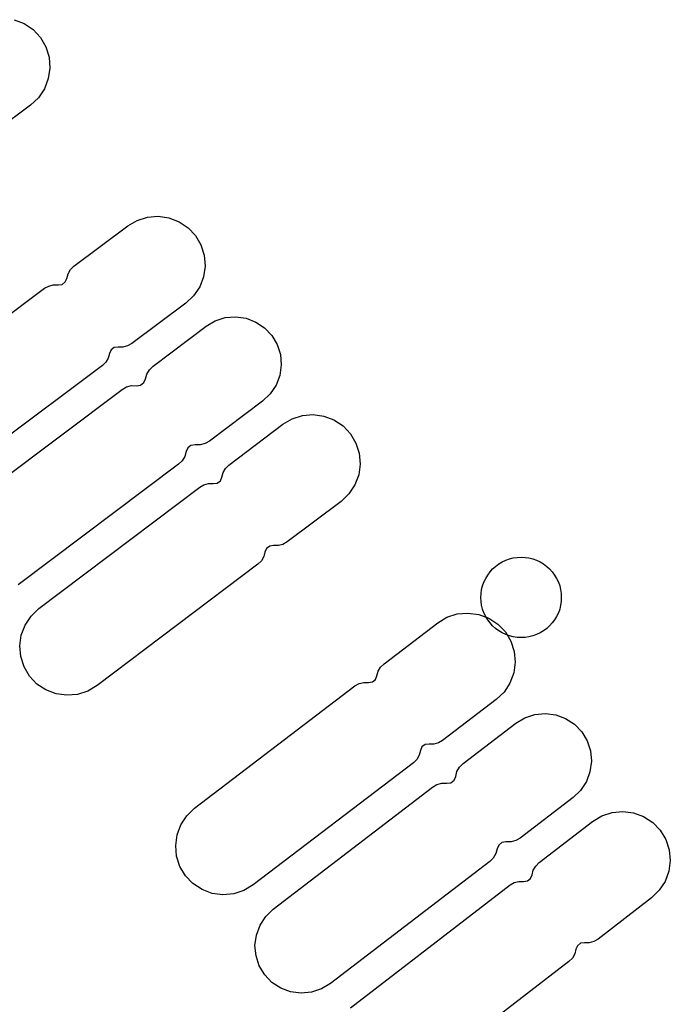
# Model space of a CAD drawing. Extents: x -49.8 to 49.2, y -45.1 to 7.6.
# Drawn here: x -32.7 to -32.2, y -25 to -24.2 of the extents above; entities that cross this region are included whole.
import ezdxf

# ---------------------------------------------------------------- set-up
doc = ezdxf.new("R2010")
doc.units = 0
doc.layers.add('PDET', color=2, linetype='CONTINUOUS')

msp = doc.modelspace()

# ---------------------------------------------------------------- linework, layer by layer
at = {"layer": 'PDET', "linetype": 'CONTINUOUS'}
for p, q in [((-32.7161, -24.2318), (-32.7086, -24.2347)), ((-32.7086, -24.2347), (-32.7019, -24.2392)), ((-32.7019, -24.2392), (-32.6964, -24.2451)), ((-32.6964, -24.2451), (-32.6964, -24.2451)), ((-32.6964, -24.2451), (-32.6924, -24.2521)), ((-32.6924, -24.2521), (-32.69, -24.2598)), ((-32.69, -24.2598), (-32.6894, -24.2679)), ((-32.6894, -24.2679), (-32.6906, -24.2758)), ((-32.6906, -24.2758), (-32.6935, -24.2833)), ((-32.6935, -24.2833), (-32.698, -24.29)), ((-32.698, -24.29), (-32.7039, -24.2955)), ((-32.7039, -24.2955), (-32.7443, -24.3255)), ((-32.6312, -24.3857), (-32.6243, -24.3816)), ((-32.6243, -24.3816), (-32.6166, -24.3792)), ((-32.6166, -24.3792), (-32.6086, -24.3785)), ((-32.6086, -24.3785), (-32.6006, -24.3797)), ((-32.6006, -24.3797), (-32.5931, -24.3825)), ((-32.5931, -24.3825), (-32.5864, -24.387)), ((-32.6715, -24.4158), (-32.6312, -24.3857)), ((-32.5864, -24.387), (-32.5809, -24.3929)), ((-32.5809, -24.3929), (-32.5809, -24.3929)), ((-32.5809, -24.3929), (-32.5768, -24.3999)), ((-32.5768, -24.3999), (-32.5743, -24.4076)), ((-32.5743, -24.4076), (-32.5737, -24.4156)), ((-32.6759, -24.4214), (-32.6741, -24.4183)), ((-32.6741, -24.4183), (-32.6715, -24.4158)), ((-32.5737, -24.4156), (-32.5748, -24.4236)), ((-32.678, -24.4275), (-32.6769, -24.4248)), ((-32.6769, -24.4248), (-32.6759, -24.4214)), ((-32.5748, -24.4236), (-32.5777, -24.4311)), ((-32.8138, -24.5223), (-32.6934, -24.4322)), ((-32.6934, -24.4322), (-32.6903, -24.4305)), ((-32.6903, -24.4305), (-32.6869, -24.4296)), ((-32.6869, -24.4296), (-32.6833, -24.4296)), ((-32.6833, -24.4296), (-32.6804, -24.4293)), ((-32.6804, -24.4293), (-32.678, -24.4275)), ((-32.5777, -24.4311), (-32.5822, -24.4378)), ((-32.5822, -24.4378), (-32.5881, -24.4433)), ((-32.5881, -24.4433), (-32.6284, -24.4735)), ((-32.5661, -24.4565), (-32.5587, -24.4541)), ((-32.5587, -24.4541), (-32.5509, -24.4535)), ((-32.5509, -24.4535), (-32.5431, -24.4546)), ((-32.5431, -24.4546), (-32.5358, -24.4574)), ((-32.6125, -24.4903), (-32.5729, -24.4605)), ((-32.5729, -24.4605), (-32.5661, -24.4565)), ((-32.5358, -24.4574), (-32.5293, -24.4617)), ((-32.5293, -24.4617), (-32.5239, -24.4674)), ((-32.5239, -24.4674), (-32.5239, -24.4674)), ((-32.5239, -24.4674), (-32.5199, -24.4742)), ((-32.6438, -24.4782), (-32.6449, -24.4809)), ((-32.6414, -24.4764), (-32.6438, -24.4782)), ((-32.6385, -24.4761), (-32.6414, -24.4764)), ((-32.635, -24.4761), (-32.6385, -24.4761)), ((-32.6315, -24.4752), (-32.635, -24.4761)), ((-32.6284, -24.4735), (-32.6315, -24.4752)), ((-32.5199, -24.4742), (-32.5175, -24.4816)), ((-32.6459, -24.4843), (-32.6477, -24.4874)), ((-32.6449, -24.4809), (-32.6459, -24.4843)), ((-32.5175, -24.4816), (-32.5169, -24.4894)), ((-32.6503, -24.4898), (-32.7706, -24.58)), ((-32.6477, -24.4874), (-32.6503, -24.4898)), ((-32.6171, -24.4962), (-32.6152, -24.493)), ((-32.6152, -24.493), (-32.6125, -24.4903)), ((-32.5169, -24.4894), (-32.518, -24.4972)), ((-32.6193, -24.5026), (-32.6181, -24.4998)), ((-32.6181, -24.4998), (-32.6171, -24.4962)), ((-32.518, -24.4972), (-32.5207, -24.5045)), ((-32.7551, -24.5976), (-32.6355, -24.5076)), ((-32.6355, -24.5076), (-32.6322, -24.5058)), ((-32.6322, -24.5058), (-32.6286, -24.5048)), ((-32.6286, -24.5048), (-32.6249, -24.5049)), ((-32.6249, -24.5049), (-32.6218, -24.5045)), ((-32.6218, -24.5045), (-32.6193, -24.5026)), ((-32.5207, -24.5045), (-32.5251, -24.511)), ((-32.5251, -24.511), (-32.5308, -24.5164)), ((-32.5308, -24.5164), (-32.5705, -24.5463)), ((-32.5157, -24.5337), (-32.5088, -24.5296)), ((-32.5088, -24.5296), (-32.5011, -24.5271)), ((-32.5011, -24.5271), (-32.4931, -24.5264)), ((-32.4931, -24.5264), (-32.4851, -24.5276)), ((-32.4851, -24.5276), (-32.4776, -24.5304)), ((-32.5559, -24.5641), (-32.5157, -24.5337)), ((-32.4776, -24.5304), (-32.4708, -24.5349)), ((-32.4708, -24.5349), (-32.4653, -24.5407)), ((-32.4653, -24.5407), (-32.4653, -24.5407)), ((-32.4653, -24.5407), (-32.4612, -24.5477)), ((-32.5866, -24.5512), (-32.5878, -24.5541)), ((-32.5842, -24.5494), (-32.5866, -24.5512)), ((-32.5811, -24.549), (-32.5842, -24.5494)), ((-32.5774, -24.549), (-32.5811, -24.549)), ((-32.5737, -24.5481), (-32.5774, -24.549)), ((-32.5705, -24.5463), (-32.5737, -24.5481)), ((-32.4612, -24.5477), (-32.4587, -24.5553)), ((-32.5888, -24.5577), (-32.5907, -24.5609)), ((-32.5878, -24.5541), (-32.5888, -24.5577)), ((-32.4587, -24.5553), (-32.458, -24.5634)), ((-32.5934, -24.5635), (-32.713, -24.6535)), ((-32.5907, -24.5609), (-32.5934, -24.5635)), ((-32.5602, -24.5697), (-32.5584, -24.5666)), ((-32.5584, -24.5666), (-32.5559, -24.5641)), ((-32.458, -24.5634), (-32.4591, -24.5714)), ((-32.5623, -24.5758), (-32.5612, -24.5731)), ((-32.5612, -24.5731), (-32.5602, -24.5697)), ((-32.4591, -24.5714), (-32.462, -24.5789)), ((-32.6976, -24.6712), (-32.5777, -24.5805)), ((-32.5777, -24.5805), (-32.5746, -24.5788)), ((-32.5746, -24.5788), (-32.5711, -24.5779)), ((-32.5711, -24.5779), (-32.5676, -24.5779)), ((-32.5676, -24.5779), (-32.5647, -24.5776)), ((-32.5647, -24.5776), (-32.5623, -24.5758)), ((-32.462, -24.5789), (-32.4665, -24.5856)), ((-32.4665, -24.5856), (-32.4723, -24.5912)), ((-32.4723, -24.5912), (-32.5125, -24.6215)), ((-32.5255, -24.6245), (-32.5278, -24.6263)), ((-32.5226, -24.6241), (-32.5255, -24.6245)), ((-32.519, -24.6242), (-32.5226, -24.6241)), ((-32.5156, -24.6233), (-32.519, -24.6242)), ((-32.5125, -24.6215), (-32.5156, -24.6233)), ((-32.5299, -24.6324), (-32.5317, -24.6355)), ((-32.529, -24.629), (-32.5299, -24.6324)), ((-32.5278, -24.6263), (-32.529, -24.629)), ((-32.3409, -24.633), (-32.338, -24.6328)), ((-32.338, -24.6328), (-32.335, -24.633)), ((-32.5343, -24.638), (-32.6542, -24.7286)), ((-32.5317, -24.6355), (-32.5343, -24.638)), ((-32.3592, -24.6416), (-32.357, -24.6397)), ((-32.357, -24.6397), (-32.3546, -24.6379)), ((-32.3546, -24.6379), (-32.3521, -24.6364)), ((-32.3521, -24.6364), (-32.3494, -24.6351)), ((-32.3494, -24.6351), (-32.3467, -24.6341)), ((-32.3467, -24.6341), (-32.3438, -24.6334)), ((-32.3438, -24.6334), (-32.3409, -24.633)), ((-32.335, -24.633), (-32.3321, -24.6334)), ((-32.3321, -24.6334), (-32.3292, -24.6341)), ((-32.3292, -24.6341), (-32.3265, -24.6351)), ((-32.3265, -24.6351), (-32.3238, -24.6364)), ((-32.3238, -24.6364), (-32.3213, -24.6379)), ((-32.3213, -24.6379), (-32.3189, -24.6397)), ((-32.3189, -24.6397), (-32.3167, -24.6416)), ((-32.3644, -24.6487), (-32.3629, -24.6462)), ((-32.3629, -24.6462), (-32.3611, -24.6438)), ((-32.3611, -24.6438), (-32.3592, -24.6416)), ((-32.3167, -24.6416), (-32.3148, -24.6438)), ((-32.3148, -24.6438), (-32.313, -24.6462)), ((-32.313, -24.6462), (-32.3115, -24.6487)), ((-32.3674, -24.657), (-32.3667, -24.6541)), ((-32.3667, -24.6541), (-32.3657, -24.6514)), ((-32.3657, -24.6514), (-32.3644, -24.6487)), ((-32.3115, -24.6487), (-32.3102, -24.6514)), ((-32.3102, -24.6514), (-32.3092, -24.6541)), ((-32.3092, -24.6541), (-32.3085, -24.657)), ((-32.368, -24.6628), (-32.3678, -24.6599)), ((-32.3678, -24.6599), (-32.3674, -24.657)), ((-32.3085, -24.657), (-32.3081, -24.6599)), ((-32.3081, -24.6599), (-32.308, -24.6628)), ((-32.3678, -24.6658), (-32.368, -24.6628)), ((-32.3674, -24.6687), (-32.3678, -24.6658)), ((-32.3667, -24.6716), (-32.3674, -24.6687)), ((-32.3085, -24.6687), (-32.3092, -24.6716)), ((-32.3081, -24.6658), (-32.3085, -24.6687)), ((-32.308, -24.6628), (-32.3081, -24.6658)), ((-32.308, -24.6628), (-32.308, -24.6628)), ((-32.7079, -24.6835), (-32.7035, -24.6768)), ((-32.7035, -24.6768), (-32.6976, -24.6712)), ((-32.3933, -24.6777), (-32.3856, -24.6752)), ((-32.3856, -24.6752), (-32.3776, -24.6745)), ((-32.3776, -24.6745), (-32.3696, -24.6755)), ((-32.3696, -24.6755), (-32.3621, -24.6784)), ((-32.3657, -24.6743), (-32.3667, -24.6716)), ((-32.3644, -24.677), (-32.3657, -24.6743)), ((-32.3102, -24.6743), (-32.3115, -24.677)), ((-32.3092, -24.6716), (-32.3102, -24.6743)), ((-32.7108, -24.691), (-32.7079, -24.6835)), ((-32.4402, -24.7124), (-32.4002, -24.6818)), ((-32.4002, -24.6818), (-32.3933, -24.6777)), ((-32.3629, -24.6795), (-32.3644, -24.677)), ((-32.3611, -24.6819), (-32.3629, -24.6795)), ((-32.3621, -24.6784), (-32.3553, -24.6828)), ((-32.3592, -24.6841), (-32.3611, -24.6819)), ((-32.357, -24.686), (-32.3592, -24.6841)), ((-32.3553, -24.6828), (-32.3497, -24.6886)), ((-32.3167, -24.6841), (-32.3189, -24.686)), ((-32.3148, -24.6819), (-32.3167, -24.6841)), ((-32.313, -24.6795), (-32.3148, -24.6819)), ((-32.3115, -24.677), (-32.313, -24.6795)), ((-32.7119, -24.699), (-32.7108, -24.691)), ((-32.3546, -24.6878), (-32.357, -24.686)), ((-32.3521, -24.6893), (-32.3546, -24.6878)), ((-32.3494, -24.6906), (-32.3521, -24.6893)), ((-32.3497, -24.6886), (-32.3497, -24.6886)), ((-32.3497, -24.6886), (-32.3456, -24.6955)), ((-32.3467, -24.6916), (-32.3494, -24.6906)), ((-32.3265, -24.6906), (-32.3292, -24.6916)), ((-32.3238, -24.6893), (-32.3265, -24.6906)), ((-32.3213, -24.6878), (-32.3238, -24.6893)), ((-32.3189, -24.686), (-32.3213, -24.6878)), ((-32.3438, -24.6923), (-32.3467, -24.6916)), ((-32.3456, -24.6955), (-32.3431, -24.7032)), ((-32.3409, -24.6927), (-32.3438, -24.6923)), ((-32.338, -24.6928), (-32.3409, -24.6927)), ((-32.335, -24.6927), (-32.338, -24.6928)), ((-32.3321, -24.6923), (-32.335, -24.6927)), ((-32.3292, -24.6916), (-32.3321, -24.6923)), ((-32.7112, -24.707), (-32.7119, -24.699)), ((-32.3431, -24.7032), (-32.3424, -24.7112)), ((-32.7087, -24.7147), (-32.7112, -24.707)), ((-32.4428, -24.7149), (-32.4402, -24.7124)), ((-32.3424, -24.7112), (-32.3434, -24.7192)), ((-32.7046, -24.7216), (-32.7087, -24.7147)), ((-32.4455, -24.7214), (-32.4445, -24.718)), ((-32.4445, -24.718), (-32.4428, -24.7149)), ((-32.3434, -24.7192), (-32.3463, -24.7268)), ((-32.6991, -24.7275), (-32.7046, -24.7216)), ((-32.6924, -24.7319), (-32.6991, -24.7275)), ((-32.4619, -24.7289), (-32.4588, -24.7272)), ((-32.4588, -24.7272), (-32.4554, -24.7263)), ((-32.4554, -24.7263), (-32.4518, -24.7263)), ((-32.4518, -24.7263), (-32.4489, -24.7259)), ((-32.4489, -24.7259), (-32.4466, -24.7241)), ((-32.4466, -24.7241), (-32.4455, -24.7214)), ((-32.3463, -24.7268), (-32.3507, -24.7335)), ((-32.6848, -24.7348), (-32.6924, -24.7319)), ((-32.6768, -24.7359), (-32.6848, -24.7348)), ((-32.6688, -24.7352), (-32.6768, -24.7359)), ((-32.6611, -24.7328), (-32.6688, -24.7352)), ((-32.6542, -24.7286), (-32.6611, -24.7328)), ((-32.5815, -24.8202), (-32.4619, -24.7289)), ((-32.3507, -24.7335), (-32.3565, -24.7391)), ((-32.3565, -24.7391), (-32.3965, -24.7696)), ((-32.3351, -24.7527), (-32.3277, -24.7502)), ((-32.3277, -24.7502), (-32.3199, -24.7495)), ((-32.3199, -24.7495), (-32.3121, -24.7505)), ((-32.3812, -24.7869), (-32.3418, -24.7567)), ((-32.3418, -24.7567), (-32.3351, -24.7527)), ((-32.3121, -24.7505), (-32.3048, -24.7532)), ((-32.3048, -24.7532), (-32.2982, -24.7575)), ((-32.2982, -24.7575), (-32.2928, -24.7632)), ((-32.2928, -24.7632), (-32.2928, -24.7632)), ((-32.2928, -24.7632), (-32.2887, -24.7699)), ((-32.4066, -24.7723), (-32.4096, -24.7727)), ((-32.4031, -24.7723), (-32.4066, -24.7723)), ((-32.3996, -24.7714), (-32.4031, -24.7723)), ((-32.3965, -24.7696), (-32.3996, -24.7714)), ((-32.2887, -24.7699), (-32.2863, -24.7773)), ((-32.413, -24.7771), (-32.4139, -24.7806)), ((-32.4119, -24.7744), (-32.413, -24.7771)), ((-32.4096, -24.7727), (-32.4119, -24.7744)), ((-32.2863, -24.7773), (-32.2855, -24.7851)), ((-32.4183, -24.7862), (-32.5378, -24.8774)), ((-32.4157, -24.7837), (-32.4183, -24.7862)), ((-32.4139, -24.7806), (-32.4157, -24.7837)), ((-32.3839, -24.7896), (-32.3812, -24.7869)), ((-32.2855, -24.7851), (-32.2866, -24.7929)), ((-32.3867, -24.7964), (-32.3858, -24.7928)), ((-32.3858, -24.7928), (-32.3839, -24.7896)), ((-32.2866, -24.7929), (-32.2893, -24.8003)), ((-32.4008, -24.8025), (-32.3972, -24.8015)), ((-32.3972, -24.8015), (-32.3934, -24.8015)), ((-32.3934, -24.8015), (-32.3904, -24.8011)), ((-32.3904, -24.8011), (-32.3879, -24.7993)), ((-32.3879, -24.7993), (-32.3867, -24.7964)), ((-32.2893, -24.8003), (-32.2936, -24.8068)), ((-32.5228, -24.8954), (-32.404, -24.8044)), ((-32.404, -24.8044), (-32.4008, -24.8025)), ((-32.2936, -24.8068), (-32.2992, -24.8122)), ((-32.2992, -24.8122), (-32.3386, -24.8425)), ((-32.5873, -24.8257), (-32.5815, -24.8202)), ((-32.2778, -24.8258), (-32.2701, -24.8233)), ((-32.2701, -24.8233), (-32.2621, -24.8225)), ((-32.2621, -24.8225), (-32.2541, -24.8236)), ((-32.2541, -24.8236), (-32.2466, -24.8263)), ((-32.5917, -24.8325), (-32.5873, -24.8257)), ((-32.3246, -24.8607), (-32.2847, -24.83)), ((-32.2847, -24.83), (-32.2778, -24.8258)), ((-32.2466, -24.8263), (-32.2398, -24.8308)), ((-32.2398, -24.8308), (-32.2342, -24.8365)), ((-32.5945, -24.84), (-32.5917, -24.8325)), ((-32.2342, -24.8365), (-32.2342, -24.8365)), ((-32.2342, -24.8365), (-32.23, -24.8434)), ((-32.5956, -24.848), (-32.5945, -24.84)), ((-32.3523, -24.8457), (-32.3547, -24.8476)), ((-32.3493, -24.8453), (-32.3523, -24.8457)), ((-32.3455, -24.8453), (-32.3493, -24.8453)), ((-32.3419, -24.8443), (-32.3455, -24.8453)), ((-32.3386, -24.8425), (-32.3419, -24.8443)), ((-32.23, -24.8434), (-32.2275, -24.8511)), ((-32.5949, -24.856), (-32.5956, -24.848)), ((-32.3559, -24.8504), (-32.3569, -24.854)), ((-32.3547, -24.8476), (-32.3559, -24.8504)), ((-32.2275, -24.8511), (-32.2267, -24.8591)), ((-32.5924, -24.8637), (-32.5949, -24.856)), ((-32.3614, -24.8599), (-32.4802, -24.951)), ((-32.3588, -24.8573), (-32.3614, -24.8599)), ((-32.3569, -24.854), (-32.3588, -24.8573)), ((-32.2267, -24.8591), (-32.2278, -24.8671)), ((-32.5882, -24.8706), (-32.5924, -24.8637)), ((-32.3298, -24.8698), (-32.3289, -24.8663)), ((-32.3289, -24.8663), (-32.3271, -24.8633)), ((-32.3271, -24.8633), (-32.3246, -24.8607)), ((-32.2278, -24.8671), (-32.2305, -24.8747)), ((-32.5827, -24.8764), (-32.5882, -24.8706)), ((-32.3431, -24.8756), (-32.3397, -24.8747)), ((-32.3397, -24.8747), (-32.3361, -24.8747)), ((-32.3361, -24.8747), (-32.3332, -24.8743)), ((-32.3332, -24.8743), (-32.3309, -24.8725)), ((-32.3309, -24.8725), (-32.3298, -24.8698)), ((-32.2305, -24.8747), (-32.235, -24.8814)), ((-32.5759, -24.8809), (-32.5827, -24.8764)), ((-32.5684, -24.8837), (-32.5759, -24.8809)), ((-32.5447, -24.8815), (-32.5523, -24.884)), ((-32.5378, -24.8774), (-32.5447, -24.8815)), ((-32.4653, -24.9692), (-32.3462, -24.8774)), ((-32.3462, -24.8774), (-32.3431, -24.8756)), ((-32.235, -24.8814), (-32.2407, -24.887)), ((-32.5604, -24.8848), (-32.5684, -24.8837)), ((-32.5523, -24.884), (-32.5604, -24.8848)), ((-32.2407, -24.887), (-32.2806, -24.9178)), ((-32.5284, -24.9009), (-32.5228, -24.8954)), ((-32.5327, -24.9074), (-32.5284, -24.9009)), ((-32.5354, -24.9148), (-32.5327, -24.9074)), ((-32.5365, -24.9225), (-32.5354, -24.9148)), ((-32.2806, -24.9178), (-32.2837, -24.9196)), ((-32.5357, -24.9304), (-32.5365, -24.9225)), ((-32.2971, -24.9254), (-32.298, -24.9288)), ((-32.2959, -24.9227), (-32.2971, -24.9254)), ((-32.2936, -24.9209), (-32.2959, -24.9227)), ((-32.2907, -24.9205), (-32.2936, -24.9209)), ((-32.2871, -24.9205), (-32.2907, -24.9205)), ((-32.2837, -24.9196), (-32.2871, -24.9205)), ((-32.5333, -24.9378), (-32.5357, -24.9304)), ((-32.2997, -24.9319), (-32.3023, -24.9344)), ((-32.298, -24.9288), (-32.2997, -24.9319)), ((-32.5292, -24.9445), (-32.5333, -24.9378)), ((-32.3023, -24.9344), (-32.4214, -25.0262)), ((-32.5238, -24.9502), (-32.5292, -24.9445)), ((-32.5173, -24.9545), (-32.5238, -24.9502)), ((-32.5099, -24.9572), (-32.5173, -24.9545)), ((-32.4869, -24.955), (-32.4943, -24.9575)), ((-32.4802, -24.951), (-32.4869, -24.955)), ((-32.5021, -24.9582), (-32.5099, -24.9572)), ((-32.4943, -24.9575), (-32.5021, -24.9582))]:
    msp.add_line(p, q, dxfattribs=at)

doc.saveas('drawing.dxf')
